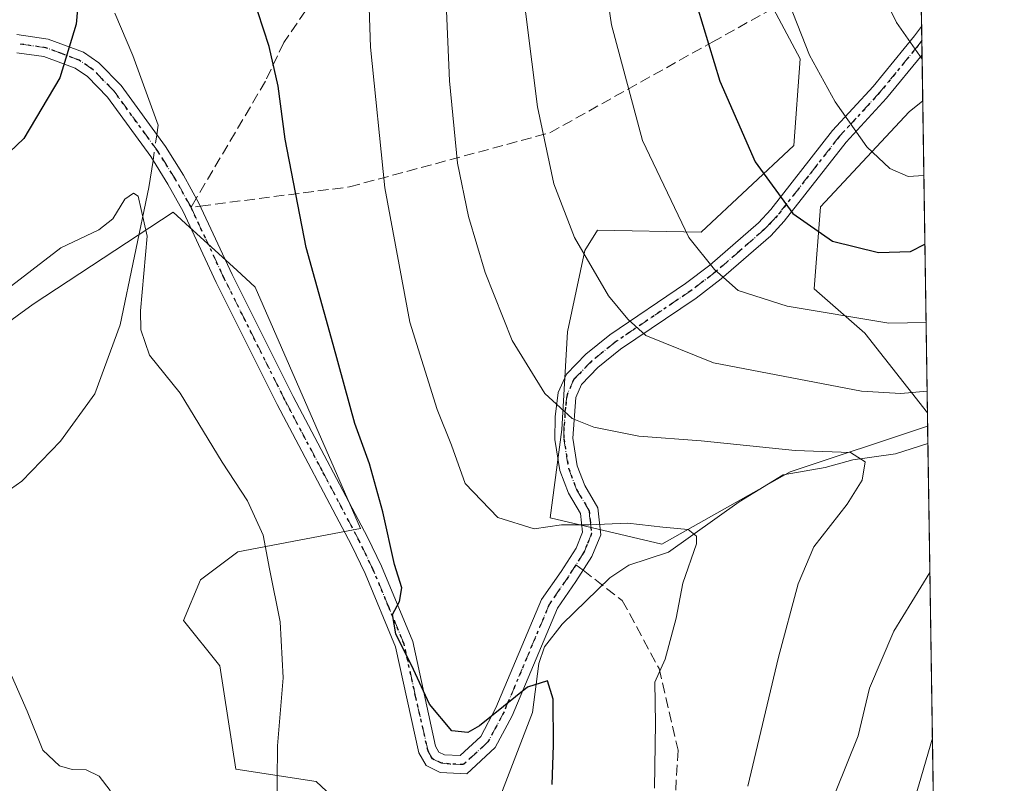
# Model space of a CAD drawing. Units: metres. Extents: x 599915 to 603338, y 4777747 to 4780111.
# Drawn here: x 603184 to 603338, y 4778526 to 4778645 of the extents above; entities that cross this region are included whole.
import ezdxf

# ---------------------------------------------------------------- set-up
doc = ezdxf.new("R2010")
doc.units = ezdxf.units.M
doc.header["$MEASUREMENT"] = 0
for name, pattern in [('DGN Style 3', [2.307223458686699, 1.648016756204785, -0.6592067024819142]), ('DGN Style 4', [2.6384748266838614, 1.318413404963828, -0.6592067024819142, 0.001648016756204785, -0.6592067024819142]), ('DGN Style 5', [1.1536117293433497, 0.4944050268614355, -0.6592067024819142])]:
    doc.linetypes.add(name, pattern=pattern)
for name, color, linetype, lineweight in [('Arbolado forestal CxS', 92, 'Continuous', 0), ('Camino Cxs', 7, 'Continuous', 0), ('Camino eje', 30, 'DGN Style 4', 13), ('Comarca CxS', 21, 'Continuous', 0), ('Comunidad Autónoma CxS', 142, 'Continuous', 0), ('Corriente natural lineal', 142, 'Continuous', 13), ('Corriente natural lineal oculto', 9, 'DGN Style 4', 13), ('Curva de nivel maestra', 30, 'Continuous', 30), ('Curva de nivel normal', 30, 'Continuous', 0), ('Municipio CxS', 4, 'Continuous', 0), ('Pastizal CxS', 92, 'Continuous', 0), ('Provincia CxS', 1, 'Continuous', 0), ('Ruta', 7, 'DGN Style 5', 30), ('Senda', 7, 'DGN Style 3', 0), ('Senda no paivmentada conexión', 7, 'DGN Style 3', 0)]:
    doc.layers.add(name, color=color, linetype=linetype, lineweight=lineweight)

# ---------------------------------------------------------------- blocks, each defined once
blk = doc.blocks.new('*U6')
at = {"layer": 'Pastizal CxS', "color": 92, "linetype": 'Continuous', "lineweight": 0}
blk.add_polyline3d([(603322.8016999997, 4778778.5032, 768.2263999999996), (603325.0217000004, 4778632.5032, 759.0363999999972), (603322.9134999998, 4778630.790300001, 758.1521000000066), (603309.1171000004, 4778616.008300001, 751.4223000000056), (603308.1316999998, 4778603.1973, 747.5981999999932), (603316.0151000004, 4778596.299100001, 744.8505000000005), (603325.7605999997, 4778583.912900001, 739.7397999999957), (603325.7916000001, 4778581.870999999, 738.7220999999992), (603304.4090999998, 4778574.733899999, 734.6098000000056), (603284.4404999996, 4778563.469500001, 729.7728999999963), (603267.0323000001, 4778567.5659, 731.2410999999993), (603268.8596999999, 4778581.305500001, 734.6064000000042), (603269.7160999998, 4778596.538699999, 737.5063999999985), (603272.4411000004, 4778609.205700001, 740.1085000000021), (603274.3923000004, 4778612.354699999, 741.0684000000037), (603290.5465000002, 4778612.022700001, 745.8766000000034), (603304.9873000003, 4778625.506300001, 752.1123999999982), (603305.9511000002, 4778638.9893, 754.6359999999986), (603299.7207000004, 4778650.7553, 753.9214000000065)], dxfattribs=at)
blk = doc.blocks.new('*U12')
at = {"layer": 'Arbolado forestal CxS', "color": 92, "linetype": 'Continuous', "lineweight": 0}
for points in [[(603325.0217000004, 4778632.5032, 759.0363999999972), (603325.7605999997, 4778583.912900001, 739.7397999999957), (603316.0151000004, 4778596.299100001, 744.8505000000005), (603308.1316999998, 4778603.1973, 747.5981999999932), (603309.1171000004, 4778616.008300001, 751.4223000000056), (603322.9134999998, 4778630.790300001, 758.1521000000066)], [(603327.7503000004, 4778453.059400001, 749.2602999999945), (603328.3150000004, 4778415.924100001, 744.8254000000015), (603313.5783000002, 4778424.439900001, 744.1576999999961), (603311.6343, 4778437.821699999, 745.1364999999934), (603312.5972999996, 4778439.7477, 745.483699999997), (603310.6721000001, 4778445.525900001, 745.5320000000065), (603327.0380999995, 4778452.267700001, 749.094299999997)]]:
    blk.add_polyline3d(points, close=True, dxfattribs=at)
blk = doc.blocks.new('*U13')
at = {"layer": 'Arbolado forestal CxS', "color": 92, "linetype": 'Continuous', "lineweight": 0}
for points in [[(603299.7207000004, 4778650.7553, 753.9214000000065), (603305.9511000002, 4778638.9893, 754.6359999999986), (603304.9873000003, 4778625.506300001, 752.1123999999982), (603290.5465000002, 4778612.022700001, 745.8766000000034), (603274.3923000004, 4778612.354699999, 741.0684000000037), (603272.4411000004, 4778609.205700001, 740.1085000000021), (603269.7160999998, 4778596.538699999, 737.5063999999985), (603268.8596999999, 4778581.305500001, 734.6064000000042), (603267.0323000001, 4778567.5659, 731.2410999999993), (603284.4404999996, 4778563.469500001, 729.7728999999963), (603304.4090999998, 4778574.733899999, 734.6098000000056), (603325.7916000001, 4778581.870999999, 738.7220999999992), (603326.5303999997, 4778533.285700001, 743.2498999999953), (603320.2999, 4778511.9805, 744.3125), (603310.6727, 4778496.570699999, 743.8353999999963), (603305.8586999997, 4778478.271700001, 744.6071999999986), (603310.6721000001, 4778445.525900001, 745.5320000000065), (603312.5972999996, 4778439.7477, 745.483699999997), (603311.6343, 4778437.821699999, 745.1364999999934), (603313.5783000002, 4778424.439900001, 744.1576999999961), (603328.3150000004, 4778415.924100001, 744.8254000000015), (603329.8316000003, 4778316.181299999, 713.7485000000015)], [(603219.3901000004, 4778397.610099999, 712.9128999999957), (603218.6401000004, 4778413.2301, 712.459400000007), (603219.2500999998, 4778418.420100001, 712.4670999999945), (603223.0037000002, 4778436.603, 712.708700000003), (603228.8091000002, 4778436.8839, 714.7247999999963), (603227.9760999996, 4778437.909700001, 714.3252000000067), (603233.0883, 4778447.3145, 715.4254999999977), (603234.8755000001, 4778471.883099999, 716.1622999999963), (603237.9354999998, 4778493.3367, 718.4679000000033), (603245.0604999998, 4778513.0667, 721.8071999999956), (603230.6215000004, 4778526.549699999, 721.1540999999997), (603218.1054999996, 4778528.476100001, 718.3415999999997), (603215.6086999997, 4778544.5569, 717.881899999993), (603209.9961000001, 4778551.6209, 717.8157999999967), (603212.6268999996, 4778557.936699999, 718.3315000000002), (603218.4079, 4778562.3037, 719.2038999999932), (603237.5093, 4778565.9147, 723.532600000006), (603221.1442999998, 4778603.4759, 722.6098000000056), (603218.2763, 4778606.101500001, 722.0749000000069), (603210.9146999996, 4778612.840299999, 720.8901000000043), (603208.3784999996, 4778615.1621, 720.5583999999944), (603186.5758999997, 4778600.8499, 719.7880000000005), (603166.0345000001, 4778585.886299999, 719.9695999999968)]]:
    blk.add_polyline3d(points, dxfattribs=at)

msp = doc.modelspace()

# ---------------------------------------------------------------- linework, layer by layer
at = {"layer": 'Arbolado forestal CxS', "color": 92, "linetype": 'Continuous', "lineweight": 0, "extrusion": (0.00561143080515678, -0.3690094823303137, 0.9294086904019312), "elevation": -1759269.734613863, "flags": 128}
msp.add_lwpolyline([(675914.2915516307, 4432543.302657401), (675914.2915516307, 4432491.015737442)], dxfattribs=at)
at = {"layer": 'Arbolado forestal CxS', "color": 92, "linetype": 'Continuous', "lineweight": 0, "extrusion": (0.005919037687842184, -0.3896314813874414, 0.9209518302846669), "elevation": -1857634.497760307, "flags": 128}
msp.add_lwpolyline([(675841.0375363072, 4392183.991943258), (675841.0375363072, 4392181.061050114)], dxfattribs=at)
at = {"layer": 'Arbolado forestal CxS', "color": 92, "linetype": 'Continuous', "lineweight": 0, "extrusion": (-0.001864164692498323, 0.1226028281982234, 0.992454065137423), "elevation": 585474.6368227438, "flags": 128}
msp.add_lwpolyline([(-675905.5615577849, -4732778.531669024), (-675905.5615577848, -4732732.290935535)], dxfattribs=at)
at = {"layer": 'Arbolado forestal CxS', "color": 92, "linetype": 'Continuous', "lineweight": 0, "extrusion": (-0.001200895022882598, 0.07897797429449623, 0.9968756378944577), "elevation": 377415.2748862786, "flags": 128}
msp.add_lwpolyline([(-675908.1096442838, -4753849.992771226), (-675908.1096442838, -4753771.800260045)], dxfattribs=at)
at = {"layer": 'Arbolado forestal CxS', "color": 92, "linetype": 'Continuous', "lineweight": 0}
for points in [[(603322.8016999997, 4778778.5032, 768.2263999999996), (603320.3328999998, 4778775.842900001, 767.3965000000027), (603312.6316999998, 4778754.654899999, 765.2822000000016), (603304.9299, 4778751.765100001, 762.1901999999974), (603294.8021, 4778749.2763, 757.5250999999989), (603293.3778999997, 4778735.392700001, 756.3120000000055), (603286.6392999999, 4778716.1303, 752.3212000000058), (603275.2160999998, 4778712.702099999, 746.3779999999971), (603274.1816999996, 4778681.3665, 745.4858999999997), (603281.6205000002, 4778672.598300001, 748.707899999994), (603287.8132999997, 4778661.715500001, 750.5908999999957), (603295.9939000001, 4778656.522500001, 753.1196999999956), (603299.7207000004, 4778650.7553, 753.9214000000065), (603305.9511000002, 4778638.9893, 754.6359999999986), (603304.9873000003, 4778625.506300001, 752.1123999999982), (603290.5465000002, 4778612.022700001, 745.8766000000034), (603274.3923000004, 4778612.354699999, 741.0684000000037), (603272.4411000004, 4778609.205700001, 740.1085000000021), (603269.7160999998, 4778596.538699999, 737.5063999999985), (603268.8596999999, 4778581.305500001, 734.6064000000042), (603267.0323000001, 4778567.5659, 731.2410999999993), (603284.4404999996, 4778563.469500001, 729.7728999999963), (603304.4090999998, 4778574.733899999, 734.6098000000056), (603325.7916000001, 4778581.870999999, 738.7220999999992)], [(603325.0217000004, 4778632.5033, 759.036500000002), (603322.9134999998, 4778630.790300001, 758.1521000000066), (603309.1171000004, 4778616.008300001, 751.4223000000056), (603308.1316999998, 4778603.1973, 747.5981999999932), (603316.0151000004, 4778596.299100001, 744.8505000000005), (603325.7605999997, 4778583.912900001, 739.7397999999957)], [(603131.6441000003, 4778576.481100001, 722.8585000000021), (603135.1004999997, 4778555.1843, 718.9138999999996), (603145.3256999999, 4778569.907299999, 717.9431000000042), (603166.0345000001, 4778585.886299999, 719.9695999999968), (603186.5758999997, 4778600.8499, 719.7880000000005), (603208.3784999996, 4778615.1621, 720.5583999999944), (603210.9146999996, 4778612.840299999, 720.8901000000043), (603218.2763, 4778606.101500001, 722.0749000000069), (603221.1442999998, 4778603.4759, 722.6098000000056), (603237.5093, 4778565.9147, 723.532600000006), (603218.4079, 4778562.3037, 719.2038999999932), (603212.6268999996, 4778557.936699999, 718.3315000000002), (603209.9961000001, 4778551.6209, 717.8157999999967), (603215.6086999997, 4778544.5569, 717.881899999993), (603218.1054999996, 4778528.476100001, 718.3415999999997), (603230.6215000004, 4778526.549699999, 721.1540999999997), (603245.0604999998, 4778513.0667, 721.8071999999956), (603237.9354999998, 4778493.3367, 718.4679000000033), (603234.8755000001, 4778471.883099999, 716.1622999999963), (603233.0883, 4778447.3145, 715.4254999999977), (603227.9760999996, 4778437.909700001, 714.3252000000067), (603228.8091000002, 4778436.8839, 714.7247999999963), (603223.0037000002, 4778436.603, 712.708700000003)], [(603326.5303999997, 4778533.285700001, 743.2498999999953), (603320.2999, 4778511.9805, 744.3125), (603310.6727, 4778496.570699999, 743.8353999999963), (603305.8586999997, 4778478.271700001, 744.6071999999986), (603310.6721000001, 4778445.525900001, 745.5320000000065)], [(603326.5303999997, 4778533.285700001, 743.2498999999953), (603320.2999, 4778511.9805, 744.3125), (603310.6727, 4778496.570699999, 743.8353999999963), (603305.8586999997, 4778478.271700001, 744.6071999999986), (603310.6721000001, 4778445.525900001, 745.5320000000065)]]:
    msp.add_polyline3d(points, dxfattribs=at)
msp.add_polyline3d([(603327.7503000004, 4778453.059400001, 749.2602999999945), (603327.0380999995, 4778452.267700001, 749.094299999997), (603310.6721000001, 4778445.525900001, 745.5320000000065), (603305.8586999997, 4778478.271700001, 744.6071999999986), (603310.6727, 4778496.570699999, 743.8353999999963), (603320.2999, 4778511.9805, 744.3125), (603326.5303999997, 4778533.285700001, 743.2498999999953)], close=True, dxfattribs=at)
at = {"layer": 'Camino Cxs', "color": 7, "linetype": 'Continuous', "lineweight": 0, "extrusion": (0.001627475450262968, -0.1070004742063594, 0.9942576375584313), "elevation": -509578.0407829472, "flags": 128}
msp.add_lwpolyline([(675929.761922586, 4741612.565697144), (675929.7619225861, 4741608.108288542)], dxfattribs=at)
at = {"layer": 'Camino Cxs', "color": 7, "linetype": 'Continuous', "lineweight": 0}
for points in [[(603184.0201000003, 4778642.780099999, 744.4921999999933), (603188.9101, 4778642.100099999, 744.4087000000001), (603194.4001000002, 4778640.030099999, 743.7795999999945), (603196.8201000001, 4778638.4001, 741.8565999999992), (603200.2600999996, 4778634.860099999, 736.1993999999977), (603207.1801000005, 4778625.350099999, 729.8763000000035), (603209.9600999998, 4778620.9101, 727.223299999998), (603212.3800999997, 4778616.540100001, 729.7476000000024), (603217.5701000001, 4778605.440099999, 732.954700000002), (603227.0201000003, 4778586.4901, 734.186799999996), (603238.5900999998, 4778564.5801, 742.725099999996), (603240.7701000003, 4778560.0801, 743.2847999999941), (603245.6401000004, 4778548.350099999, 748.2546000000002), (603249.2100999998, 4778532.030099999, 745.3849999999949), (603249.7200999996, 4778531.140100001, 745.1389000000055), (603250.6101000002, 4778530.710100001, 744.9403000000021), (603253.0201000003, 4778530.590100001, 744.6731000000001), (603256.2301000003, 4778533.5701, 744.5660999999964), (603258.6001000004, 4778537.9901, 742.8991999999998), (603265.7100999998, 4778554.870100001, 743.7516999999935), (603268.7301000003, 4778559.2401, 743.8861999999937), (603271.0601000005, 4778562.860099999, 739.8846999999951), (603272.0601000005, 4778565.3301, 735.3221999999951), (603271.7401000002, 4778568.2401, 731.5227000000014), (603269.8901000004, 4778571.4001, 732.7936000000045), (603268.5500999996, 4778574.940099999, 734.9441999999982), (603267.7801000001, 4778579.790100001, 737.6869000000006), (603267.8201000001, 4778583.290100001, 738.5583000000044), (603268.3101000005, 4778587.0801, 738.6661000000023), (603269.5701000001, 4778589.940099999, 738.9694000000018), (603272.6001000004, 4778593.050100001, 739.2511999999988), (603276.3300999999, 4778596.050100001, 740.0684000000037), (603288.1201, 4778604.050100001, 744.0436999999947), (603291.9101, 4778606.9301, 745.7198000000063), (603299.4401000004, 4778613.5001, 752.5817999999999), (603301.3701, 4778615.550100001, 754.5239000000003), (603311.0000999998, 4778627.860099999, 756.3160000000062), (603317.3101000005, 4778634.720100001, 760.3894), (603323.7301000003, 4778642.590100001, 761.0746999999974), (603324.8459000001, 4778644.0646, 761.6174000000028), (603324.9133000001, 4778639.633300001, 761.1402999999991), (603319.4101, 4778632.890100001, 763.1517000000022), (603313.1300999997, 4778626.0601, 758.2140999999974), (603303.4801000003, 4778613.7401, 754.2954000000027), (603301.3800999997, 4778611.4901, 752.186799999996), (603293.6700999998, 4778604.770099999, 745.8203000000068), (603289.7500999998, 4778601.790100001, 743.7908000000026), (603277.9901000002, 4778593.8101, 739.6901999999974), (603274.4700999996, 4778590.9801, 739.9863999999943), (603271.9101, 4778588.350099999, 740.7755000000034), (603271.0201000003, 4778586.3301, 739.9372000000003), (603270.5601000005, 4778579.9901, 736.6437000000006), (603271.2500999998, 4778575.6601, 734.1187999999966), (603272.4101, 4778572.600099999, 732.4804000000004), (603274.4401000004, 4778569.140100001, 731.4573999999994), (603274.9101, 4778564.940099999, 734.3806000000042), (603273.5401, 4778561.5701, 740.5602000000072), (603271.0500999996, 4778557.700099999, 746.4680999999982), (603268.1601, 4778553.520099999, 743.2182999999933), (603261.1101000002, 4778536.790100001, 746.3034999999945), (603258.4700999996, 4778531.850099999, 745.2930999999954), (603254.0500999996, 4778527.7501, 744.008600000001), (603249.9001000002, 4778527.950099999, 744.3862999999984), (603247.7301000003, 4778529.020099999, 744.9526999999945), (603246.5900999998, 4778531.0101, 745.4392999999982), (603242.9801000003, 4778547.5101, 748.5920999999945), (603238.2301000003, 4778558.940099999, 741.5445000000037), (603236.1101000002, 4778563.3201, 740.4845999999961), (603224.5401, 4778585.220100001, 734.1999999999972), (603215.0601000005, 4778604.2301, 731.1889999999986), (603209.9001000002, 4778615.270099999, 730.546199999997), (603207.5601000005, 4778619.5001, 727.9639000000025), (603204.8701, 4778623.790100001, 730.4814000000042), (603198.1201, 4778633.0601, 734.6402999999991), (603195.0201000003, 4778636.2501, 741.992499999993), (603193.1101000002, 4778637.540100001, 744.4945000000008), (603188.2200999996, 4778639.390100001, 745.809699999998), (603184.0401, 4778639.970100001, 745.5097999999998)], [(603184.0201000003, 4778642.780099999, 744.4921999999933), (603188.9101, 4778642.100099999, 744.4087000000001), (603194.4001000002, 4778640.030099999, 743.7795999999945), (603196.8201000001, 4778638.4001, 741.8565999999992), (603200.2600999996, 4778634.860099999, 736.1993999999977), (603207.1801000005, 4778625.350099999, 729.8763000000035), (603209.9600999998, 4778620.9101, 727.223299999998), (603212.3800999997, 4778616.540100001, 729.7476000000024), (603217.5701000001, 4778605.440099999, 732.954700000002), (603227.0201000003, 4778586.4901, 734.186799999996), (603238.5900999998, 4778564.5801, 742.725099999996), (603240.7701000003, 4778560.0801, 743.2847999999941), (603245.6401000004, 4778548.350099999, 748.2546000000002), (603249.2100999998, 4778532.030099999, 745.3849999999949), (603249.7200999996, 4778531.140100001, 745.1389000000055), (603250.6101000002, 4778530.710100001, 744.9403000000021), (603253.0201000003, 4778530.590100001, 744.6731000000001), (603256.2301000003, 4778533.5701, 744.5660999999964), (603258.6001000004, 4778537.9901, 742.8991999999998), (603265.7100999998, 4778554.870100001, 743.7516999999935), (603268.7301000003, 4778559.2401, 743.8861999999937), (603271.0601000005, 4778562.860099999, 739.8846999999951), (603272.0601000005, 4778565.3301, 735.3221999999951), (603271.7401000002, 4778568.2401, 731.5227000000014), (603269.8901000004, 4778571.4001, 732.7936000000045), (603268.5500999996, 4778574.940099999, 734.9441999999982), (603267.7801000001, 4778579.790100001, 737.6869000000006), (603267.8201000001, 4778583.290100001, 738.5583000000044), (603268.3101000005, 4778587.0801, 738.6661000000023), (603269.5701000001, 4778589.940099999, 738.9694000000018), (603272.6001000004, 4778593.050100001, 739.2511999999988), (603276.3300999999, 4778596.050100001, 740.0684000000037), (603288.1201, 4778604.050100001, 744.0436999999947), (603291.9101, 4778606.9301, 745.7198000000063), (603299.4401000004, 4778613.5001, 752.5817999999999), (603301.3701, 4778615.550100001, 754.5239000000003), (603311.0000999998, 4778627.860099999, 756.3160000000062), (603317.3101000005, 4778634.720100001, 760.3894), (603323.7301000003, 4778642.590100001, 761.0746999999974), (603324.8459000001, 4778644.0646, 761.6172999999981)], [(603324.9133000001, 4778639.633300001, 761.1402999999991), (603319.4101, 4778632.890100001, 763.1517000000022), (603313.1300999997, 4778626.0601, 758.2140999999974), (603303.4801000003, 4778613.7401, 754.2954000000027), (603301.3800999997, 4778611.4901, 752.186799999996), (603293.6700999998, 4778604.770099999, 745.8203000000068), (603289.7500999998, 4778601.790100001, 743.7908000000026), (603277.9901000002, 4778593.8101, 739.6901999999974), (603274.4700999996, 4778590.9801, 739.9863999999943), (603271.9101, 4778588.350099999, 740.7755000000034), (603271.0201000003, 4778586.3301, 739.9372000000003), (603270.5601000005, 4778579.9901, 736.6437000000006), (603271.2500999998, 4778575.6601, 734.1187999999966), (603272.4101, 4778572.600099999, 732.4804000000004), (603274.4401000004, 4778569.140100001, 731.4573999999994), (603274.9101, 4778564.940099999, 734.3806000000042), (603273.5401, 4778561.5701, 740.5602000000072), (603271.0500999996, 4778557.700099999, 746.4680999999982), (603268.1601, 4778553.520099999, 743.2182999999933), (603261.1101000002, 4778536.790100001, 746.3034999999945), (603258.4700999996, 4778531.850099999, 745.2930999999954), (603254.0500999996, 4778527.7501, 744.008600000001), (603249.9001000002, 4778527.950099999, 744.3862999999984), (603247.7301000003, 4778529.020099999, 744.9526999999945), (603246.5900999998, 4778531.0101, 745.4392999999982), (603242.9801000003, 4778547.5101, 748.5920999999945), (603238.2301000003, 4778558.940099999, 741.5445000000037), (603236.1101000002, 4778563.3201, 740.4845999999961), (603224.5401, 4778585.220100001, 734.1999999999972), (603215.0601000005, 4778604.2301, 731.1889999999986), (603209.9001000002, 4778615.270099999, 730.546199999997), (603207.5601000005, 4778619.5001, 727.9639000000025), (603204.8701, 4778623.790100001, 730.4814000000042), (603198.1201, 4778633.0601, 734.6402999999991), (603195.0201000003, 4778636.2501, 741.992499999993), (603193.1101000002, 4778637.540100001, 744.4945000000008), (603188.2200999996, 4778639.390100001, 745.809699999998), (603184.0401, 4778639.970100001, 745.5097999999998)]]:
    msp.add_polyline3d(points, dxfattribs=at)
at = {"layer": 'Camino eje', "color": 30, "linetype": 'DGN Style 4', "lineweight": 13}
for points in [[(603271.0551000005, 4778560.280099999, 743.2829999999958), (603269.8901000004, 4778558.470100001, 745.1100000000006), (603266.9351000005, 4778554.1951, 743.2027999999991), (603259.8551000003, 4778537.390100001, 744.9642000000022), (603258.6700999998, 4778535.1801, 744.6082000000025), (603257.3501000004, 4778532.710100001, 744.6165000000037), (603253.5351, 4778529.170100001, 744.3122000000003), (603251.4600999998, 4778529.270099999, 744.467499999999), (603250.0324999997, 4778529.4375, 744.7100000000065), (603248.7251000004, 4778530.0801, 745.0246999999946), (603248.0274999999, 4778531.297499999, 745.3472999999941), (603246.0950999996, 4778539.770099999, 747.3574999999983), (603244.3101000005, 4778547.9301, 748.4156999999979), (603241.8750999998, 4778553.795100001, 746.0038999999962), (603239.5000999998, 4778559.5101, 742.4594999999972), (603237.3501000004, 4778563.950099999, 741.827900000004), (603231.5651000004, 4778574.905099999, 738.806500000006), (603225.7801000001, 4778585.8551, 734.0718000000053), (603216.3151000004, 4778604.835100001, 731.8165000000009), (603211.1401000004, 4778615.905099999, 730.2930000000051), (603208.7600999996, 4778620.2051, 727.5979999999981), (603206.0251000002, 4778624.5701, 729.9575999999943), (603199.1901000004, 4778633.960100001, 735.5046000000002), (603195.9200999998, 4778637.325099999, 741.9293999999937), (603193.7550999997, 4778638.7851, 743.9905), (603191.0100999996, 4778639.8201, 744.9271000000008), (603188.5651000004, 4778640.745100001, 745.0761000000057), (603184.0301000001, 4778641.3751, 744.9070999999968)], [(603324.8797000004, 4778641.847899999, 761.313599999994), (603324.3251, 4778641.1151, 761.0908999999957), (603318.3601000002, 4778633.8051, 761.7161999999954), (603312.0651000004, 4778626.960100001, 757.3078999999999), (603307.2500999998, 4778620.8051, 754.7130999999936), (603302.4250999996, 4778614.645099999, 753.7103000000062), (603301.4600999998, 4778613.620100001, 753.1358000000037), (603300.4101, 4778612.495100001, 751.7603999999993), (603296.5551000005, 4778609.1351, 748.7986999999994), (603292.7901, 4778605.850099999, 745.6777000000002), (603288.9351000005, 4778602.920100001, 743.8916000000027), (603277.1601, 4778594.9301, 739.7428000000073), (603273.5351, 4778592.015100001, 739.3040000000037), (603270.7401000002, 4778589.145099999, 739.7786999999954), (603269.6651, 4778586.7051, 739.3947000000044), (603269.4200999998, 4778584.8101, 738.8022000000057), (603269.1901000004, 4778581.640100001, 737.9167000000016), (603269.1700999998, 4778579.890100001, 737.1554999999935), (603269.9001000002, 4778575.300100001, 734.5610000000015), (603271.1501000002, 4778572.0001, 732.6502000000038), (603273.0900999998, 4778568.690099999, 731.4526999999945), (603273.2500999998, 4778567.235099999, 731.5877999999939), (603273.4851000002, 4778565.1351, 735.0307999999933), (603272.8000999996, 4778563.450099999, 738.521200000003), (603272.3000999996, 4778562.215100001, 740.9790000000066), (603271.0551000005, 4778560.280099999, 743.2829999999958)]]:
    msp.add_polyline3d(points, dxfattribs=at)
at = {"layer": 'Comarca CxS', "color": 21, "linetype": 'Continuous', "lineweight": 0, "flags": 128}
msp.add_lwpolyline([(600360.4576858812, 4780067.113679014), (603302.5400007953, 4780111.019982164), (603310.9231461851, 4779559.700686092), (603337.720000795, 4777797.399982187), (601865.3862048449, 4777775.447938931), (599949.3200007678, 4777746.879982186)], dxfattribs=at)
at = {"layer": 'Comunidad Autónoma CxS', "color": 142, "linetype": 'Continuous', "lineweight": 0, "flags": 128}
msp.add_lwpolyline([(601865.3862048449, 4777775.447938931), (599949.3200007678, 4777746.879982186), (599925.5357304425, 4779363.420451841), (599915.2800007683, 4780060.469982163), (600360.4576858812, 4780067.113679014), (603302.5400007953, 4780111.019982164), (603310.9231461851, 4779559.700686092), (603337.720000795, 4777797.399982187)], close=True, dxfattribs=at)
at = {"layer": 'Corriente natural lineal', "color": 142, "linetype": 'Continuous', "lineweight": 13}
for points in [[(603199.2669000002, 4778646.1051, 723.1269999999931), (603202.0711000003, 4778639.5429, 722.1377999999969), (603206.0537, 4778628.670299999, 721.2207999999956), (603205.8321000002, 4778627.202500001, 721.1187000000064)], [(603205.2304999996, 4778623.215100001, 720.7170000000042), (603204.5900999998, 4778618.970100001, 720.2936999999947), (603200.1101000002, 4778597.630100001, 719.1215999999987), (603196.1601, 4778586.860099999, 717.9563999999956), (603190.8101000005, 4778579.5001, 717.6521999999969), (603184.8201000001, 4778573.280099999, 717.0084000000061), (603178.5701000001, 4778568.950099999, 716.6747999999934), (603176.5000999998, 4778565.340100001, 716.3815999999933), (603177.7701000003, 4778556.0101, 715.6303000000045), (603179.3201000001, 4778548.620100001, 715.3358000000007), (603179.8501000004, 4778541.340100001, 714.8668000000035), (603179.6201, 4778535.770099999, 714.3787000000011), (603178.7500999998, 4778530.9001, 713.9236999999994), (603177.5499, 4778527.160499999, 713.4305000000023)], [(603325.8327000003, 4778579.1722, 737.5801000000066), (603320.7688999996, 4778577.5689, 736.4823999999935), (603314.1662999997, 4778576.6007, 736.0571000000054), (603309.8180999998, 4778575.440099999, 735.3910999999936), (603303.3066999996, 4778574.2601, 734.2624999999972), (603296.4329000004, 4778570.0931, 732.3200999999973), (603285.4347000001, 4778562.2203, 729.551900000006), (603279.3054999998, 4778560.232100001, 728.9318000000059), (603276.3375000004, 4778558.259299999, 728.6245999999956), (603268.9307000004, 4778551.057499999, 727.3632000000072), (603266.1337000001, 4778547.485099999, 726.6288000000059), (603265.2591000004, 4778544.8983, 726.3159000000014), (603264.2874999996, 4778537.2895, 724.8469999999944), (603258.5862999996, 4778522.4575, 723.1738000000041)]]:
    msp.add_polyline3d(points, dxfattribs=at)
at = {"layer": 'Corriente natural lineal oculto', "color": 9, "linetype": 'DGN Style 4', "lineweight": 13, "extrusion": (-0.01478804406090034, -0.09801503797146235, 0.9950750555030036), "elevation": -476579.9938969606, "flags": 128}
msp.add_lwpolyline([(-116452.8065584456, 4791497.259691009), (-116452.8065584457, 4791493.207204832)], dxfattribs=at)
at = {"layer": 'Curva de nivel maestra', "color": 30, "linetype": 'Continuous', "lineweight": 30, "flags": 128}
for points, elevation in [([(603277.7300000006, 4778795.7401), (603276.6100000005, 4778767.3201), (603277.7300000006, 4778746.1801), (603280.3799999999, 4778720.340100001), (603283.2599999999, 4778681.200099999), (603287.2599999999, 4778655.920100001), (603293.4699999997, 4778635.520099999), (603298.9600000001, 4778622.960100001), (603304.7999999998, 4778614.970100001), (603311, 4778610.6601), (603318.1500000004, 4778608.870100001), (603323.1299999999, 4778609.050100001), (603325.3616000004, 4778610.152799999)], 750), ([(603193.6299999999, 4778648.5701), (603193.29, 4778644.390100001), (603190.7300000006, 4778636.0601), (603185.1100000005, 4778626.640100001), (603177.3399999999, 4778619.2501)], 724.9999999999999), ([(603267.3600000005, 4778526.0801), (603267.5800000001, 4778532.1801), (603267.4900000002, 4778539.380100001), (603266.5999999996, 4778542.2301), (603263.5099999999, 4778541.2401), (603256.0300000003, 4778535.210100001), (603254.2000000002, 4778534.1501), (603251.7100000001, 4778534.440099999), (603248.2800000003, 4778538.610099999), (603245.7599999999, 4778543.970100001), (603243.04, 4778549.540100001), (603242.5099999999, 4778552.520099999), (603243.5999999996, 4778554.5801), (603243.9400000004, 4778556.670100001), (603242.7999999998, 4778560.300100001), (603241.0199999996, 4778568.5001), (603238.9199999999, 4778575.970100001), (603236.6500000004, 4778582.2501), (603233.2800000003, 4778594.5801), (603229.0599999996, 4778609.670100001), (603225.8200000003, 4778626.530099999), (603224.7199999997, 4778634.7401), (603223.3099999996, 4778640.960100001), (603221.5599999996, 4778646.3301)], 724.9999999999999)]:
    msp.add_lwpolyline(points, dxfattribs=dict(at, elevation=elevation))
at = {"layer": 'Curva de nivel normal', "color": 30, "linetype": 'Continuous', "lineweight": 0, "flags": 128}
for points, elevation in [([(603322.3607999999, 4778807.4979), (603318.7800000003, 4778807.109999999), (603313.0099999999, 4778804.51), (603308.79, 4778799.810000001), (603304.6799999997, 4778792.539999999), (603301.5700000003, 4778783.640000001), (603299.5800000001, 4778770.539999999), (603299.4199999999, 4778748.980000001), (603301.7400000002, 4778711.029999999), (603304.3200000003, 4778691.4), (603309.0700000003, 4778672.710000001), (603313.7800000003, 4778659.390000001), (603320.9400000004, 4778644.65), (603324.9232999999, 4778638.9749)], 760), ([(603325.7090999996, 4778587.3007), (603321.6399999997, 4778586.939999999), (603315.5, 4778587.289999999), (603292.4400000004, 4778591.699999999), (603281.9299999997, 4778595.939999999), (603279.1299999999, 4778598.52), (603276.1299999999, 4778602.119999999), (603270.8399999999, 4778611.220000001), (603267.5899999999, 4778619.58), (603265.0899999999, 4778631.529999999), (603262.3600000005, 4778653), (603261.25, 4778668.289999999), (603261.1600000003, 4778686.539999999), (603261.3200000003, 4778705.859999999), (603259.6399999997, 4778725.66), (603256.7699999996, 4778741.66), (603254.29, 4778754.42), (603250.1200000001, 4778766.220000001), (603245.2999999998, 4778778.15), (603243.3099999996, 4778788.27)], 740), ([(603257.54, 4778785.640000001), (603262.3600000005, 4778778.480000001), (603264.5300000003, 4778769.480000001), (603265.9100000003, 4778753.550000001), (603269.5300000003, 4778726.66), (603271.1600000003, 4778705.66), (603271.6799999997, 4778687.390000001), (603273.6399999997, 4778664.359999999), (603276.5800000001, 4778644.300000001), (603281.3899999997, 4778626.300000001), (603288.6200000001, 4778611.199999999), (603292.6200000001, 4778606.25), (603296.3200000003, 4778602.960000001), (603303.9199999999, 4778600.539999999), (603319.7599999999, 4778597.9), (603325.5465000002, 4778597.990300001)], 745), ([(603325.1986999996, 4778620.864), (603322.7800000003, 4778620.680000001), (603319.9100000003, 4778621.939999999), (603316.2999999998, 4778625.34), (603311.4000000004, 4778632.32), (603307.3899999997, 4778639.57), (603302.2999999998, 4778652.539999999), (603296.1799999997, 4778672.82), (603293.3700000001, 4778686.789999999), (603291.7699999996, 4778702.07), (603290.2400000002, 4778725.689999999), (603288.54, 4778744.210000001), (603287.6699999999, 4778765.15), (603288.7699999996, 4778779.960000001)], 755), ([(603297.7800000003, 4778525.82), (603302.5700000003, 4778545.91), (603305.6399999997, 4778557.32), (603308.0599999996, 4778563.09), (603313.2400000002, 4778569.720000001), (603315.5800000001, 4778573.470000001), (603316.0899999999, 4778576.310000001), (603313.7999999998, 4778577.76), (603305.1900000004, 4778578.060000001), (603290.5300000003, 4778579.58), (603280.8600000005, 4778580.300000001), (603273.8600000005, 4778581.680000001), (603270.4400000004, 4778583.060000001), (603266.1900000004, 4778586.92), (603261.1500000004, 4778595.199999999), (603256.9100000003, 4778605.74), (603254.3200000003, 4778614.470000001), (603252.6200000001, 4778622.779999999), (603251.3499999996, 4778635.57), (603250.3899999997, 4778658.67)], 735.0000000000001), ([(603238.5999999996, 4778654.66), (603239.0899999999, 4778640.84), (603241.3099999996, 4778618.949999999), (603245.2100000001, 4778598.050000001), (603249.4500000002, 4778584.430000001), (603251.6600000003, 4778578.869999999), (603253.8099999996, 4778572.91), (603258.8899999997, 4778567.619999999), (603264.5300000003, 4778565.890000001), (603268.7999999998, 4778566.470000001), (603273.0499999998, 4778566.470000001), (603279.1200000001, 4778566.730000001), (603284.5999999996, 4778566.140000001), (603288.5099999999, 4778565.77), (603289.8300000001, 4778564.74), (603289.8300000001, 4778563.529999999), (603287.6900000004, 4778557.41), (603286.6600000003, 4778551.949999999), (603284.9500000002, 4778545.609999999), (603283.3300000001, 4778542.029999999), (603283.4199999999, 4778535.609999999), (603283.2800000003, 4778525.52)], 730), ([(603224.54, 4778522.25), (603224.5499999998, 4778526.58), (603224.6200000001, 4778532.08), (603225.5099999999, 4778542.66), (603225.0300000003, 4778551.390000001), (603223.3399999999, 4778559.66), (603222.3700000001, 4778564.91), (603219.9400000004, 4778570.25), (603215.9800000006, 4778576.26), (603209.4400000004, 4778586.980000001), (603204.6699999999, 4778592.890000001), (603203.3300000001, 4778596.859999999), (603203.2800000003, 4778599.789999999), (603204.3200000003, 4778611.430000001), (603202.9000000004, 4778617.66), (603202.2100000001, 4778618.100000001), (603200.8600000005, 4778617.189999999), (603198.9800000006, 4778614.109999999), (603196.8200000003, 4778612.42), (603190.8700000001, 4778609.58), (603181.8300000001, 4778602.67)], 720), ([(603328.6292000003, 4778395.259), (603325.3700000001, 4778394.480000001), (603318.7100000001, 4778395.189999999), (603312.2599999999, 4778397.720000001), (603305.8799999999, 4778401.890000001), (603296.8899999997, 4778409.939999999), (603291.2800000003, 4778416.77), (603288.1399999997, 4778426.51), (603286.2599999999, 4778444.75), (603286.4900000002, 4778454.300000001), (603287.9400000004, 4778460.439999999), (603289.1299999999, 4778469.52), (603292.2400000002, 4778483.230000001), (603298.7199999997, 4778498.84), (603309.75, 4778520.630000001), (603314.9800000006, 4778533.680000001), (603316.7599999999, 4778541.09), (603320.54, 4778549.960000001), (603326.1379000006, 4778559.0985)], 740), ([(603224.4000000004, 4778395.449999999), (603226.0599999996, 4778418.08), (603230.7699999996, 4778449.15), (603231.54, 4778463.59), (603231.2400000002, 4778465.140000001), (603230.1299999999, 4778465.850000001), (603226.4800000006, 4778464.76), (603220.8600000005, 4778464.380000001), (603215.1900000004, 4778466.27), (603210.4900000002, 4778470.560000001), (603204.8099999996, 4778478.730000001), (603199.8700000001, 4778488.91), (603197.2699999996, 4778498), (603196.79, 4778505.91), (603197.8799999999, 4778516.939999999), (603198.7999999998, 4778522.439999999), (603198.5499999998, 4778525.17), (603196.8600000005, 4778527.369999999), (603194.8099999996, 4778528.369999999), (603192.6500000004, 4778528.4), (603190.6500000004, 4778528.980000001), (603188.0599999996, 4778531.430000001), (603185.6200000001, 4778537.49), (603182.8399999999, 4778543.890000001)], 715)]:
    msp.add_lwpolyline(points, dxfattribs=dict(at, elevation=elevation))
at = {"layer": 'Municipio CxS', "color": 4, "linetype": 'Continuous', "lineweight": 0, "flags": 128}
msp.add_lwpolyline([(603310.9231461851, 4779559.700686092), (603337.720000795, 4777797.399982187), (601865.3862048449, 4777775.447938931)], dxfattribs=at)
at = {"layer": 'Pastizal CxS', "color": 92, "linetype": 'Continuous', "lineweight": 0, "extrusion": (0.002368840968826414, -0.1558023112140806, 0.9877854161774283), "elevation": -742342.5030827237, "flags": 128}
msp.add_lwpolyline([(675901.9260516966, 4710805.670158939), (675901.9260516968, 4710788.123024968)], dxfattribs=at)
at = {"layer": 'Pastizal CxS', "color": 92, "linetype": 'Continuous', "lineweight": 0, "extrusion": (0.002478015405998207, -0.1629975320501508, 0.9866233648080749), "elevation": -776660.9195672477, "flags": 128}
msp.add_lwpolyline([(675895.4105547133, 4705252.783386314), (675895.4105547133, 4705250.53637268)], dxfattribs=at)
at = {"layer": 'Pastizal CxS', "color": 92, "linetype": 'Continuous', "lineweight": 0, "extrusion": (0.003186071552663992, -0.2093731144163572, 0.977830633549418), "elevation": -997852.7219138949, "flags": 128}
msp.add_lwpolyline([(675964.1457896526, 4663344.48856218), (675964.1457896526, 4663342.223490584)], dxfattribs=at)
at = {"layer": 'Pastizal CxS', "color": 92, "linetype": 'Continuous', "lineweight": 0, "extrusion": (0.003187615477776028, -0.2096680540639881, 0.9777674295110195), "elevation": -999261.2487858343, "flags": 128}
msp.add_lwpolyline([(675897.1946274795, 4663050.312122302), (675897.1946274795, 4663043.019054698)], dxfattribs=at)
at = {"layer": 'Pastizal CxS', "color": 92, "linetype": 'Continuous', "lineweight": 0, "extrusion": (0.006770856821210364, -0.4459810446268607, 0.8950167949996474), "elevation": -2126410.733425754, "flags": 128}
msp.add_lwpolyline([(675796.0499452631, 4268552.895876464), (675796.0499452632, 4268550.614203853)], dxfattribs=at)
at = {"layer": 'Pastizal CxS', "color": 92, "linetype": 'Continuous', "lineweight": 0}
for points in [[(603322.8016999997, 4778778.5032, 768.2263999999996), (603320.3328999998, 4778775.842900001, 767.3965000000027), (603312.6316999998, 4778754.654899999, 765.2822000000016), (603304.9299, 4778751.765100001, 762.1901999999974), (603294.8021, 4778749.2763, 757.5250999999989), (603293.3778999997, 4778735.392700001, 756.3120000000055), (603286.6392999999, 4778716.1303, 752.3212000000058), (603275.2160999998, 4778712.702099999, 746.3779999999971), (603274.1816999996, 4778681.3665, 745.4858999999997), (603281.6205000002, 4778672.598300001, 748.707899999994), (603287.8132999997, 4778661.715500001, 750.5908999999957), (603295.9939000001, 4778656.522500001, 753.1196999999956), (603299.7207000004, 4778650.7553, 753.9214000000065), (603305.9511000002, 4778638.9893, 754.6359999999986), (603304.9873000003, 4778625.506300001, 752.1123999999982), (603290.5465000002, 4778612.022700001, 745.8766000000034), (603274.3923000004, 4778612.354699999, 741.0684000000037), (603272.4411000004, 4778609.205700001, 740.1085000000021), (603269.7160999998, 4778596.538699999, 737.5063999999985), (603268.8596999999, 4778581.305500001, 734.6064000000042), (603267.0323000001, 4778567.5659, 731.2410999999993), (603284.4404999996, 4778563.469500001, 729.7728999999963), (603304.4090999998, 4778574.733899999, 734.6098000000056), (603325.7916000001, 4778581.870999999, 738.7220999999992)], [(603325.0217000004, 4778632.5033, 759.036500000002), (603322.9134999998, 4778630.790300001, 758.1521000000066), (603309.1171000004, 4778616.008300001, 751.4223000000056), (603308.1316999998, 4778603.1973, 747.5981999999932), (603316.0151000004, 4778596.299100001, 744.8505000000005), (603325.7605999997, 4778583.912900001, 739.7397999999957)], [(603131.6441000003, 4778576.481100001, 722.8585000000021), (603135.1004999997, 4778555.1843, 718.9138999999996), (603145.3256999999, 4778569.907299999, 717.9431000000042), (603166.0345000001, 4778585.886299999, 719.9695999999968), (603186.5758999997, 4778600.8499, 719.7880000000005), (603208.3784999996, 4778615.1621, 720.5583999999944), (603210.9146999996, 4778612.840299999, 720.8901000000043), (603218.2763, 4778606.101500001, 722.0749000000069), (603221.1442999998, 4778603.4759, 722.6098000000056), (603237.5093, 4778565.9147, 723.532600000006), (603218.4079, 4778562.3037, 719.2038999999932), (603212.6268999996, 4778557.936699999, 718.3315000000002), (603209.9961000001, 4778551.6209, 717.8157999999967), (603215.6086999997, 4778544.5569, 717.881899999993), (603218.1054999996, 4778528.476100001, 718.3415999999997), (603230.6215000004, 4778526.549699999, 721.1540999999997), (603245.0604999998, 4778513.0667, 721.8071999999956), (603237.9354999998, 4778493.3367, 718.4679000000033), (603234.8755000001, 4778471.883099999, 716.1622999999963), (603233.0883, 4778447.3145, 715.4254999999977), (603227.9760999996, 4778437.909700001, 714.3252000000067), (603228.8091000002, 4778436.8839, 714.7247999999963), (603223.0037000002, 4778436.603, 712.708700000003)], [(603166.0345000001, 4778585.886299999, 719.9695999999968), (603186.5758999997, 4778600.8499, 719.7880000000005), (603208.3784999996, 4778615.1621, 720.5583999999944), (603210.9146999996, 4778612.840299999, 720.8901000000043), (603218.2763, 4778606.101500001, 722.0749000000069), (603221.1442999998, 4778603.4759, 722.6098000000056), (603237.5093, 4778565.9147, 723.532600000006), (603218.4079, 4778562.3037, 719.2038999999932), (603212.6268999996, 4778557.936699999, 718.3315000000002), (603209.9961000001, 4778551.6209, 717.8157999999967), (603215.6086999997, 4778544.5569, 717.881899999993), (603218.1054999996, 4778528.476100001, 718.3415999999997), (603230.6215000004, 4778526.549699999, 721.1540999999997), (603245.0604999998, 4778513.0667, 721.8071999999956)]]:
    msp.add_polyline3d(points, dxfattribs=at)
at = {"layer": 'Provincia CxS', "color": 1, "linetype": 'Continuous', "lineweight": 0, "flags": 128}
msp.add_lwpolyline([(601865.3862048449, 4777775.447938931), (599949.3200007678, 4777746.879982186), (599925.5357304425, 4779363.420451841), (599915.2800007683, 4780060.469982163), (600360.4576858812, 4780067.113679014), (603302.5400007953, 4780111.019982164), (603310.9231461851, 4779559.700686092), (603337.720000795, 4777797.399982187)], close=True, dxfattribs=at)
at = {"layer": 'Ruta', "color": 7, "linetype": 'DGN Style 5', "lineweight": 30}
msp.add_polyline3d([(603324.8797000004, 4778641.847899999, 761.313599999994), (603324.3251, 4778641.1151, 761.0908999999957), (603318.3601000002, 4778633.8051, 761.7161999999954), (603312.0651000004, 4778626.960100001, 757.3078999999999), (603307.2500999998, 4778620.8051, 754.7130999999936), (603302.4250999996, 4778614.645099999, 753.7103000000062), (603301.4600999998, 4778613.620100001, 753.1358000000037), (603300.4101, 4778612.495100001, 751.7603999999993), (603296.5551000005, 4778609.1351, 748.7986999999994), (603292.7901, 4778605.850099999, 745.6777000000002), (603288.9351000005, 4778602.920100001, 743.8916000000027), (603277.1601, 4778594.9301, 739.7428000000073), (603273.5351, 4778592.015100001, 739.3040000000037), (603270.7401000002, 4778589.145099999, 739.7786999999954), (603269.6651, 4778586.7051, 739.3947000000044), (603269.4200999998, 4778584.8101, 738.8022000000057), (603269.1901000004, 4778581.640100001, 737.9167000000016), (603269.1700999998, 4778579.890100001, 737.1554999999935), (603269.9001000002, 4778575.300100001, 734.5610000000015), (603271.1501000002, 4778572.0001, 732.6502000000038), (603273.0900999998, 4778568.690099999, 731.4526999999945), (603273.2500999998, 4778567.235099999, 731.5877999999939), (603273.4851000002, 4778565.1351, 735.0307999999933), (603272.8000999996, 4778563.450099999, 738.521200000003), (603272.3000999996, 4778562.215100001, 740.9790000000066), (603271.0551000005, 4778560.280099999, 743.2829999999958), (603269.8901000004, 4778558.470100001, 745.1100000000006), (603266.9351000005, 4778554.1951, 743.2027999999991), (603259.8551000003, 4778537.390100001, 744.9642000000022), (603258.6700999998, 4778535.1801, 744.6082000000025), (603257.3501000004, 4778532.710100001, 744.6165000000037), (603253.5351, 4778529.170100001, 744.3122000000003), (603251.4600999998, 4778529.270099999, 744.467499999999), (603250.0324999997, 4778529.4375, 744.7100000000065), (603248.7251000004, 4778530.0801, 745.0246999999946), (603248.0274999999, 4778531.297499999, 745.3472999999941), (603246.0950999996, 4778539.770099999, 747.3574999999983), (603244.3101000005, 4778547.9301, 748.4156999999979), (603241.8750999998, 4778553.795100001, 746.0038999999962), (603239.5000999998, 4778559.5101, 742.4594999999972), (603237.3501000004, 4778563.950099999, 741.827900000004), (603231.5651000004, 4778574.905099999, 738.806500000006), (603225.7801000001, 4778585.8551, 734.0718000000053), (603216.3151000004, 4778604.835100001, 731.8165000000009), (603211.1401000004, 4778615.905099999, 730.2930000000051), (603208.7600999996, 4778620.2051, 727.5979999999981), (603206.0251000002, 4778624.5701, 729.9575999999943), (603199.1901000004, 4778633.960100001, 735.5046000000002), (603195.9200999998, 4778637.325099999, 741.9293999999937), (603193.7550999997, 4778638.7851, 743.9905), (603191.0100999996, 4778639.8201, 744.9271000000008), (603188.5651000004, 4778640.745100001, 745.0761000000057), (603184.0301000001, 4778641.3751, 744.9070999999968)], dxfattribs=at)
at = {"layer": 'Senda', "color": 7, "linetype": 'DGN Style 3', "lineweight": 0}
for points in [[(603263.7681, 4778780.6654, 762.515400000004), (603257.6169999996, 4778768.531300001, 749.9235999999946), (603253.1195, 4778761.576199999, 763.1052000000054), (603250.6167000001, 4778756.0843, 761.5703999999969), (603248.1665000003, 4778746.5833, 754.4162000000069), (603248.0732000005, 4778733.963300001, 744.1117999999989), (603246.2566999998, 4778720.750700001, 746.9468000000053), (603244.3447000004, 4778713.834899999, 749.8953000000038), (603241.3124000002, 4778705.180299999, 739.952099999995), (603239.5131999999, 4778690.823899999, 739.4585999999982), (603239.3200000003, 4778684.7894, 737.3475000000036), (603237.2060000002, 4778672.4277, 751.7756999999983), (603233.6918000003, 4778657.467599999, 747.6588000000047), (603228.9625000004, 4778646.488, 737.2372000000032), (603225.5807999996, 4778641.5603, 737.3604999999953), (603222.7403999995, 4778635.533399999, 741.928899999999), (603211.9617999997, 4778617.295499999, 728.755999999994)], [(603212.5894999999, 4778616.0922, 730.5700999999973), (603235.8157000003, 4778619.091200001, 738.7874000000012), (603266.9994999999, 4778627.505899999, 757.4631999999983), (603292.2435999997, 4778641.6129, 763.6232000000019), (603312.7852999996, 4778652.997500001, 759.1806000000071), (603324.5823999997, 4778661.395400001, 764.3269)], [(603272.1606999999, 4778559.426200001, 744.6465000000027), (603278.2669000002, 4778554.7105, 741.6371999999974), (603283.9819, 4778544.1271, 744.2785000000005), (603286.9451000001, 4778531.427100001, 752.1120999999986), (603285.6750999996, 4778510.048699999, 744.380999999994), (603283.9819, 4778496.2905, 750.3156000000017), (603281.8651000002, 4778482.108700001, 751.2449000000051), (603281.8651000002, 4778465.3871, 754.3491999999969), (603286.3101000005, 4778453.533700001, 758.7391999999965), (603291.3901000004, 4778442.315300001, 761.2219000000041), (603305.7834999999, 4778426.016899999, 759.8380999999936), (603317.0018999996, 4778417.7619, 756.2363999999943), (603321.8015000002, 4778416.583100001, 754.1052000000054), (603328.3293000003, 4778414.979900001, 759.3384999999981)]]:
    msp.add_polyline3d(points, dxfattribs=at)
at = {"layer": 'Senda no paivmentada conexión', "color": 7, "linetype": 'DGN Style 3', "lineweight": 0, "extrusion": (-0.2133404853593666, 0.7785371205350466, 0.5902252021522195), "elevation": 3592071.546829974, "flags": 128}
msp.add_lwpolyline([(-1844678.111217891, -2625496.739141711), (-1844676.95127271, -2625494.835119855), (-1844678.398586626, -2625494.491850853)], dxfattribs=at)
at = {"layer": 'Senda no paivmentada conexión', "color": 7, "linetype": 'DGN Style 3', "lineweight": 0, "extrusion": (-0.5528037147019348, 0.4269528684739282, 0.7156251121317828), "elevation": 1707261.450513057, "flags": 128}
msp.add_lwpolyline([(-4150663.153889462, -1748092.844066614), (-4150663.153889462, -1748090.891983415)], dxfattribs=at)

# ---------------------------------------------------------------- block references
at = {"layer": 'Arbolado forestal CxS', "color": 92, "linetype": 'Continuous', "lineweight": 0}
for name in ['*U13', '*U12']:
    msp.add_blockref(name, (0, 0), dxfattribs=at)
at = {"layer": 'Pastizal CxS', "color": 92, "linetype": 'Continuous', "lineweight": 0}
msp.add_blockref('*U6', (0, 0), dxfattribs=at)

doc.saveas('drawing.dxf')
